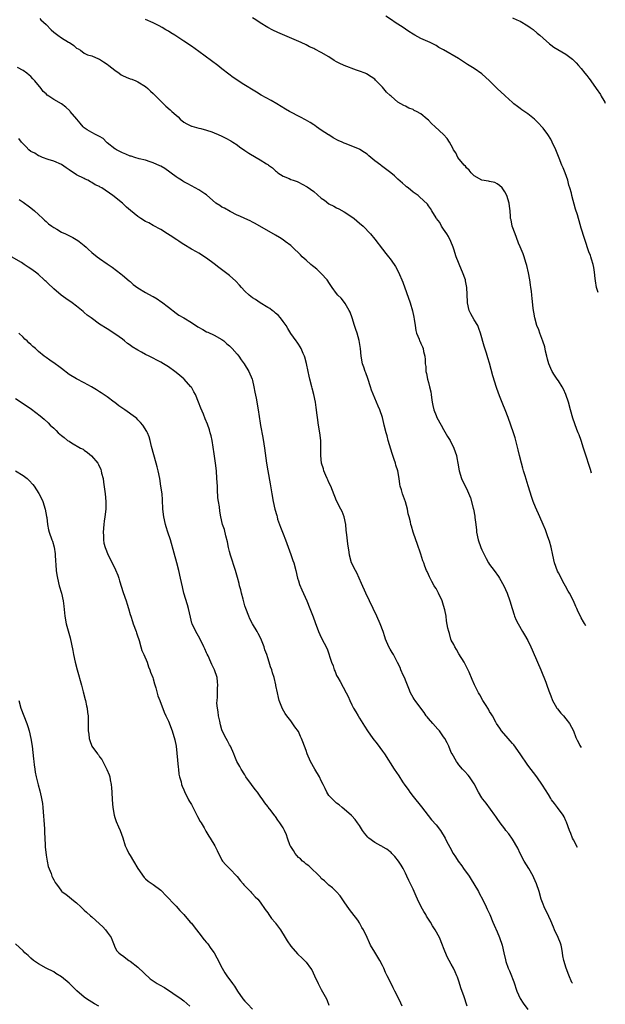
# Model space of a CAD drawing. Units: inches. Extents: x 2619000 to 2621956, y 1533000 to 1536000.
# Drawn here: x 2621780 to 2621933, y 1535150 to 1535407 of the extents above; entities that cross this region are included whole.
import ezdxf

# ---------------------------------------------------------------- set-up
doc = ezdxf.new("R2010")
doc.units = ezdxf.units.IN
doc.header["$MEASUREMENT"] = 0
doc.layers.add('LD26191533_10ft', color=52, linetype='Continuous')

msp = doc.modelspace()

# ---------------------------------------------------------------- linework, layer by layer
at = {"layer": 'LD26191533_10ft'}
for points, elevation in [([(2621785.34, 1535407.34), (2621785.64, 1535407), (2621787, 1535405.75), (2621788.34, 1535404.34), (2621789, 1535403.78), (2621790.08, 1535403), (2621791, 1535402.25), (2621792.87, 1535401.13), (2621793.12, 1535401), (2621794.24, 1535400.24), (2621795, 1535399.58), (2621795.38, 1535399.38), (2621795.97, 1535399), (2621797, 1535398.29), (2621797.82, 1535397.82), (2621799, 1535397.55), (2621800.73, 1535396.73), (2621801, 1535396.67), (2621801.98, 1535395.98), (2621803, 1535395.38), (2621803.45, 1535395), (2621805, 1535393.78), (2621806.08, 1535393), (2621806.6, 1535392.6), (2621807, 1535392.4), (2621807.97, 1535391.97), (2621809, 1535391.56), (2621809.42, 1535391.42), (2621810.48, 1535391), (2621811, 1535390.77), (2621813, 1535389.52), (2621813.62, 1535389), (2621814.33, 1535388.33), (2621815, 1535387.72), (2621817.68, 1535385), (2621818.37, 1535384.37), (2621819.47, 1535383.47), (2621819.89, 1535383), (2621821, 1535382), (2621821.56, 1535381.56), (2621822.12, 1535381), (2621823, 1535380.24), (2621823.79, 1535379.79), (2621825, 1535379.17), (2621825.12, 1535379.12), (2621827, 1535378.63), (2621827.48, 1535378.52), (2621829, 1535378.11), (2621830.32, 1535377.68), (2621831, 1535377.42), (2621832.06, 1535377), (2621833, 1535376.54), (2621834.02, 1535376.02), (2621835.33, 1535375.33), (2621835.89, 1535375), (2621837, 1535374.25), (2621837.7, 1535373.7), (2621838.87, 1535372.87), (2621839, 1535372.81), (2621840.06, 1535372.06), (2621841.93, 1535371), (2621843, 1535370.37), (2621844.67, 1535369.33), (2621845, 1535369.14), (2621845.21, 1535369), (2621846.23, 1535368.23), (2621847, 1535367.48), (2621847.28, 1535367.28), (2621847.61, 1535367), (2621849, 1535366.09), (2621850.55, 1535365.45), (2621851, 1535365.25), (2621851.63, 1535365), (2621852.65, 1535364.65), (2621853, 1535364.51), (2621854.03, 1535364.03), (2621855.3, 1535363.3), (2621857, 1535362.06), (2621859, 1535360.37), (2621859.8, 1535359.8), (2621861, 1535358.88), (2621862.25, 1535358.25), (2621863, 1535357.82), (2621863.55, 1535357.55), (2621865, 1535356.76), (2621867, 1535355.45), (2621867.62, 1535355), (2621869, 1535353.84), (2621869.94, 1535353), (2621871.9, 1535351), (2621873, 1535349.64), (2621874.98, 1535347), (2621875.87, 1535345.87), (2621876.59, 1535345), (2621877, 1535344.48), (2621878.05, 1535343), (2621878.44, 1535342.44), (2621879.19, 1535341), (2621880.35, 1535338.35), (2621882.27, 1535333), (2621882.89, 1535330.89), (2621883.2, 1535329.21), (2621883.32, 1535328.68), (2621883.53, 1535327), (2621883.72, 1535325.72), (2621883.93, 1535325), (2621884.56, 1535323.44), (2621884.72, 1535323), (2621884.82, 1535322.82), (2621885, 1535322.37), (2621885.47, 1535321.47), (2621885.64, 1535321), (2621885.75, 1535320.25), (2621886.08, 1535319), (2621886.18, 1535318.18), (2621886.19, 1535317), (2621886.31, 1535316.31), (2621886.37, 1535315), (2621886.51, 1535314.51), (2621886.77, 1535313), (2621887, 1535312.12), (2621887.34, 1535311), (2621887.67, 1535309.67), (2621887.75, 1535309), (2621887.82, 1535308.18), (2621887.98, 1535307), (2621888.14, 1535306.14), (2621888.39, 1535305), (2621889, 1535303.52), (2621889.25, 1535303), (2621890.33, 1535301), (2621891, 1535299.85), (2621892.02, 1535298.02), (2621892.67, 1535297), (2621893.7, 1535295), (2621893.99, 1535293.99), (2621894.35, 1535293), (2621894.44, 1535292.44), (2621894.73, 1535291), (2621895.04, 1535289.04), (2621895.68, 1535287), (2621896.66, 1535285), (2621897, 1535284.4), (2621898.01, 1535282.01), (2621898.69, 1535279.31), (2621898.78, 1535279), (2621899.14, 1535277.14), (2621899.19, 1535276.81), (2621899.4, 1535275), (2621899.55, 1535273.55), (2621899.62, 1535273), (2621900.04, 1535271), (2621900.75, 1535269), (2621901, 1535268.38), (2621901.66, 1535267), (2621902.11, 1535266.11), (2621902.72, 1535265), (2621903, 1535264.56), (2621904.18, 1535263), (2621905.36, 1535261.36), (2621905.59, 1535261), (2621906.7, 1535259), (2621907.59, 1535257), (2621908.31, 1535255), (2621908.9, 1535253), (2621909.41, 1535251.41), (2621909.57, 1535251), (2621910, 1535250), (2621910.49, 1535249), (2621911.63, 1535247), (2621912.15, 1535246.15), (2621913, 1535244.66), (2621913.81, 1535243), (2621914.18, 1535242.18), (2621915.55, 1535239), (2621916.44, 1535237), (2621917.77, 1535233.77), (2621918.01, 1535233), (2621918.51, 1535231.49), (2621919, 1535230.19), (2621919.49, 1535229), (2621920.21, 1535227.79), (2621920.64, 1535227), (2621920.78, 1535226.78), (2621921.67, 1535225.67), (2621922.31, 1535225), (2621923, 1535224.15), (2621923.88, 1535223), (2621924.94, 1535221), (2621925.57, 1535219.32), (2621925.92, 1535218.64), (2621926.32, 1535217.78), (2621926.66, 1535217.17), (2621926.98, 1535216.69)], 8890), ([(2621928.17, 1535248.54), (2621927.81, 1535249.12), (2621927.57, 1535249.54), (2621927, 1535250.6), (2621926.76, 1535251), (2621926.16, 1535252.16), (2621925.82, 1535253), (2621925.56, 1535253.56), (2621924.99, 1535255.01), (2621923.93, 1535257), (2621923.56, 1535257.56), (2621922.84, 1535258.84), (2621922.55, 1535259.45), (2621921, 1535262.38), (2621920.8, 1535262.8), (2621920, 1535265), (2621919.52, 1535267), (2621919.1, 1535269.1), (2621918.68, 1535270.68), (2621918.27, 1535271.73), (2621917.61, 1535273.61), (2621917.03, 1535275.03), (2621916.18, 1535277), (2621915, 1535279.57), (2621914.45, 1535281), (2621914.07, 1535282.07), (2621913.07, 1535285.07), (2621912.28, 1535287.72), (2621911.92, 1535289), (2621911.73, 1535289.73), (2621911.35, 1535291), (2621910.84, 1535293), (2621910.5, 1535294.5), (2621909.88, 1535297), (2621909.67, 1535297.67), (2621909.28, 1535299), (2621908.6, 1535301), (2621907.89, 1535303), (2621907.1, 1535305), (2621906.47, 1535306.47), (2621905.81, 1535308.19), (2621905.34, 1535309.34), (2621904.83, 1535310.83), (2621903.9, 1535313.9), (2621903, 1535317.17), (2621902.57, 1535318.57), (2621902.23, 1535319.77), (2621901.63, 1535321.63), (2621900.68, 1535325), (2621900.23, 1535326.23), (2621899.92, 1535327), (2621899, 1535328.51), (2621898.09, 1535330.09), (2621897.67, 1535331), (2621897.2, 1535333), (2621897.21, 1535333.21), (2621897.08, 1535337), (2621896.75, 1535338.75), (2621896.68, 1535339), (2621895.92, 1535341), (2621895.63, 1535341.63), (2621894.31, 1535345), (2621893.63, 1535347), (2621893.48, 1535347.48), (2621892.87, 1535349), (2621892.3, 1535350.3), (2621891.85, 1535351), (2621891, 1535352.26), (2621890.47, 1535353), (2621889.99, 1535353.99), (2621889.12, 1535355), (2621889, 1535355.23), (2621887.91, 1535357), (2621887.59, 1535357.59), (2621887, 1535358.35), (2621886.73, 1535358.73), (2621884.69, 1535360.69), (2621884.31, 1535361), (2621883, 1535361.91), (2621881.72, 1535363), (2621881.3, 1535363.3), (2621881, 1535363.55), (2621880.25, 1535364.25), (2621879, 1535365.32), (2621878.15, 1535366.16), (2621877.22, 1535367), (2621874.78, 1535368.78), (2621874.53, 1535369), (2621873, 1535370.14), (2621871.43, 1535371.43), (2621871, 1535371.85), (2621870.28, 1535372.28), (2621869.1, 1535373.1), (2621869, 1535373.15), (2621867, 1535373.92), (2621865.46, 1535374.54), (2621865, 1535374.71), (2621864.45, 1535375), (2621863.44, 1535375.44), (2621862.11, 1535376.11), (2621861, 1535376.86), (2621860.9, 1535376.9), (2621859, 1535378.15), (2621857.76, 1535379), (2621857.3, 1535379.3), (2621857, 1535379.55), (2621856.11, 1535380.11), (2621854.86, 1535380.86), (2621853.53, 1535381.53), (2621850.65, 1535383), (2621849.6, 1535383.6), (2621847.37, 1535385), (2621845.89, 1535385.89), (2621843.29, 1535387.29), (2621842.02, 1535388.02), (2621838.32, 1535390.32), (2621837.12, 1535391.12), (2621835.93, 1535391.93), (2621834.77, 1535392.77), (2621833, 1535394.13), (2621831.93, 1535395), (2621830.28, 1535396.28), (2621827, 1535398.66), (2621825, 1535400.06), (2621823, 1535401.4), (2621820.65, 1535403), (2621819.61, 1535403.61), (2621819, 1535404), (2621818.36, 1535404.36), (2621817.35, 1535405), (2621816.61, 1535405.39), (2621815, 1535406.17), (2621813.04, 1535407.04)], 8900), ([(2621929.66, 1535288.46), (2621929.39, 1535289.36), (2621927.92, 1535293.92), (2621927.61, 1535295), (2621926.97, 1535297), (2621926.41, 1535298.41), (2621926.22, 1535299), (2621925.87, 1535299.87), (2621925.33, 1535301.33), (2621924.82, 1535302.81), (2621924.17, 1535305), (2621923.64, 1535307), (2621922.98, 1535309), (2621922.36, 1535310.36), (2621921.99, 1535311), (2621921, 1535312.54), (2621920.68, 1535313), (2621920.03, 1535314.03), (2621919.38, 1535315), (2621919, 1535315.75), (2621918.5, 1535317), (2621918.2, 1535318.2), (2621917.96, 1535319), (2621917.65, 1535320.35), (2621917.45, 1535321.45), (2621916.97, 1535322.97), (2621916.18, 1535325), (2621915.88, 1535325.88), (2621915.39, 1535327), (2621914.82, 1535329), (2621914.55, 1535330.54), (2621914.48, 1535331), (2621914.44, 1535331.56), (2621914.13, 1535334.13), (2621914.07, 1535335), (2621913.96, 1535336.04), (2621913.81, 1535337), (2621913.68, 1535337.68), (2621913.51, 1535339), (2621913.19, 1535340.81), (2621912.74, 1535342.74), (2621912.67, 1535343), (2621912.51, 1535343.49), (2621912.04, 1535345), (2621911.78, 1535345.78), (2621911, 1535347.62), (2621910.6, 1535348.6), (2621910.07, 1535350.07), (2621909.68, 1535351), (2621908.94, 1535353), (2621908.63, 1535354.63), (2621908.52, 1535355), (2621908.46, 1535355.54), (2621908.37, 1535357), (2621908.26, 1535358.26), (2621908.16, 1535359), (2621907.53, 1535361), (2621907, 1535361.98), (2621906.28, 1535363), (2621905.65, 1535363.65), (2621905, 1535364.07), (2621904.4, 1535364.4), (2621903, 1535364.68), (2621902.77, 1535364.77), (2621901, 1535365.07), (2621899, 1535366.21), (2621898.21, 1535367), (2621897.67, 1535367.67), (2621897, 1535368.29), (2621896.68, 1535368.68), (2621896.34, 1535369), (2621894.73, 1535371), (2621894.15, 1535372.15), (2621893.61, 1535373), (2621893.44, 1535373.44), (2621893, 1535374.16), (2621892.54, 1535375), (2621891.95, 1535375.95), (2621890.99, 1535376.99), (2621888.76, 1535379), (2621887.85, 1535379.85), (2621887, 1535380.69), (2621886.65, 1535381), (2621885, 1535382.35), (2621883.86, 1535383), (2621883.3, 1535383.3), (2621883, 1535383.49), (2621881.87, 1535383.87), (2621881, 1535384.35), (2621880.55, 1535384.55), (2621879.81, 1535385), (2621879, 1535385.46), (2621877.25, 1535387), (2621877, 1535387.2), (2621876.09, 1535388.09), (2621875, 1535389.32), (2621873.21, 1535391.21), (2621873, 1535391.42), (2621872.08, 1535392.08), (2621870.84, 1535392.84), (2621870.48, 1535393), (2621869, 1535393.57), (2621868.18, 1535393.82), (2621865, 1535395.01), (2621863.65, 1535395.65), (2621863, 1535396.01), (2621862.33, 1535396.33), (2621861, 1535397.25), (2621859, 1535398.47), (2621857.32, 1535399.32), (2621857, 1535399.49), (2621855.95, 1535399.95), (2621855, 1535400.43), (2621853.73, 1535401), (2621847.63, 1535403.63), (2621846.29, 1535404.29), (2621845, 1535404.97), (2621843, 1535406.19), (2621841.84, 1535407), (2621841, 1535407.52)], 8910), ([(2621931.43, 1535335.69), (2621931.01, 1535336.99), (2621930.75, 1535338.75), (2621930.64, 1535339.36), (2621930.44, 1535341), (2621930.24, 1535342.24), (2621930.07, 1535343), (2621929.66, 1535344.34), (2621929.5, 1535345), (2621929.37, 1535345.37), (2621929, 1535346.32), (2621928.84, 1535346.84), (2621928.07, 1535349), (2621927.8, 1535349.8), (2621927, 1535352.46), (2621926.45, 1535354.45), (2621926.24, 1535355), (2621925.97, 1535355.97), (2621925.49, 1535357.49), (2621924.53, 1535361), (2621924.4, 1535361.6), (2621924.01, 1535363), (2621923.77, 1535363.77), (2621923.46, 1535365), (2621922.76, 1535367), (2621922.27, 1535368.27), (2621921.95, 1535369), (2621921.22, 1535370.78), (2621920.53, 1535372.53), (2621920.33, 1535373), (2621919.42, 1535375), (2621919, 1535375.73), (2621918.21, 1535377), (2621917, 1535378.65), (2621916.71, 1535379), (2621915.89, 1535379.89), (2621914.88, 1535380.88), (2621914.75, 1535381), (2621913, 1535382.36), (2621911.47, 1535383.47), (2621911, 1535383.74), (2621910.3, 1535384.3), (2621909.38, 1535385), (2621909, 1535385.31), (2621907.09, 1535387.09), (2621907, 1535387.17), (2621905.03, 1535389), (2621903, 1535391.02), (2621901, 1535392.82), (2621899, 1535394.21), (2621897.28, 1535395.28), (2621897, 1535395.49), (2621894.86, 1535396.85), (2621891, 1535399.11), (2621889.74, 1535399.74), (2621889, 1535400.23), (2621888.48, 1535400.48), (2621887.47, 1535401), (2621885, 1535402.12), (2621883.49, 1535403), (2621883, 1535403.24), (2621881.92, 1535403.92), (2621881, 1535404.54), (2621880.4, 1535405), (2621879, 1535405.83), (2621878.3, 1535406.3), (2621877.34, 1535407), (2621875.91, 1535407.91)], 8920), ([(2621909, 1535407.51), (2621910.15, 1535407), (2621911, 1535406.59), (2621913, 1535405.41), (2621913.62, 1535405), (2621914.41, 1535404.41), (2621915.5, 1535403.49), (2621916.12, 1535403), (2621917, 1535402.14), (2621918.67, 1535400.67), (2621919, 1535400.39), (2621919.8, 1535399.8), (2621923, 1535397.96), (2621924.69, 1535396.7), (2621925.7, 1535395.7), (2621926.31, 1535395), (2621927, 1535394.27), (2621927.92, 1535393), (2621928.43, 1535392.43), (2621929, 1535391.71), (2621929.3, 1535391.3), (2621929.47, 1535391), (2621930.91, 1535389), (2621931.99, 1535387.45), (2621932.22, 1535387), (2621932.91, 1535385.89), (2621933.13, 1535385.45), (2621933.29, 1535385.21)], 8930), ([(2621925.99, 1535190.49), (2621925, 1535192.54), (2621924.74, 1535193), (2621924.23, 1535194.23), (2621923.88, 1535195), (2621923.15, 1535197.15), (2621923, 1535197.5), (2621922.51, 1535198.51), (2621922.22, 1535199), (2621920.75, 1535201), (2621920, 1535202), (2621919.22, 1535203), (2621919, 1535203.32), (2621918.4, 1535204.4), (2621917.63, 1535205.63), (2621916.87, 1535206.87), (2621915.34, 1535209), (2621913, 1535212.1), (2621911.05, 1535215), (2621909.38, 1535217.38), (2621909, 1535217.76), (2621908.44, 1535218.44), (2621907.85, 1535219), (2621906.12, 1535221), (2621905.73, 1535221.73), (2621904.86, 1535223), (2621904.65, 1535223.35), (2621903.75, 1535225), (2621903.47, 1535225.47), (2621903, 1535226.14), (2621902.69, 1535226.69), (2621901.94, 1535227.94), (2621901.27, 1535229), (2621900.45, 1535230.45), (2621900.1, 1535231), (2621899.05, 1535233.05), (2621898.43, 1535234.43), (2621897.64, 1535236.36), (2621897, 1535237.81), (2621896.37, 1535239), (2621895, 1535241.17), (2621894.33, 1535242.33), (2621893.91, 1535243), (2621893.62, 1535243.62), (2621893, 1535244.73), (2621892.9, 1535245), (2621892.5, 1535246.5), (2621892.32, 1535247), (2621892.13, 1535247.87), (2621891.78, 1535249.78), (2621891.63, 1535251), (2621891.33, 1535252.67), (2621891, 1535253.86), (2621890.58, 1535255), (2621889.62, 1535257), (2621889, 1535258.22), (2621888.68, 1535258.68), (2621888.49, 1535259), (2621887.94, 1535260.06), (2621887.27, 1535261.27), (2621887, 1535261.93), (2621886.67, 1535262.67), (2621886.55, 1535263), (2621886.07, 1535264.07), (2621885.78, 1535265), (2621885.53, 1535265.53), (2621885, 1535267.27), (2621884.03, 1535270.03), (2621883.68, 1535271), (2621883.02, 1535273.02), (2621882.56, 1535274.56), (2621882.45, 1535275), (2621882.34, 1535275.66), (2621882.01, 1535277), (2621881.75, 1535277.75), (2621881.53, 1535279), (2621881, 1535280.92), (2621880.22, 1535283), (2621879.93, 1535284.07), (2621879.66, 1535285), (2621879.54, 1535285.54), (2621879.32, 1535287), (2621878.98, 1535289), (2621878.51, 1535290.51), (2621878.39, 1535291), (2621878.02, 1535292.02), (2621877.74, 1535293), (2621877.54, 1535293.54), (2621876.5, 1535297), (2621876.18, 1535298.18), (2621875.94, 1535299), (2621875.47, 1535301), (2621875.37, 1535301.37), (2621874.97, 1535303), (2621874.3, 1535305), (2621873.9, 1535305.9), (2621873.46, 1535307), (2621872.15, 1535310.15), (2621871.9, 1535311), (2621871.17, 1535313.17), (2621870.62, 1535314.62), (2621870.47, 1535315), (2621870.14, 1535316.14), (2621869.81, 1535317), (2621869.46, 1535319), (2621869.28, 1535321), (2621868.9, 1535323.1), (2621868.34, 1535325), (2621868, 1535326), (2621867.7, 1535327), (2621867.03, 1535329.04), (2621866.53, 1535330.53), (2621866.31, 1535331), (2621865.25, 1535332.75), (2621865.07, 1535333.07), (2621864.18, 1535334.18), (2621863.31, 1535335), (2621863, 1535335.39), (2621861.83, 1535337), (2621861.51, 1535337.51), (2621861, 1535338.27), (2621860.74, 1535338.74), (2621860.53, 1535339), (2621859, 1535340.64), (2621858.65, 1535341), (2621857.79, 1535341.79), (2621857, 1535342.36), (2621856.67, 1535342.67), (2621856.26, 1535343), (2621855, 1535344.11), (2621854.01, 1535345), (2621853.53, 1535345.53), (2621853, 1535346.05), (2621851.96, 1535347), (2621851, 1535347.92), (2621849.54, 1535349), (2621849, 1535349.42), (2621848.02, 1535350.02), (2621847, 1535350.7), (2621841.7, 1535353.7), (2621841, 1535354.04), (2621840.39, 1535354.39), (2621839, 1535354.98), (2621837.67, 1535355.67), (2621837, 1535355.93), (2621835.13, 1535356.87), (2621833.7, 1535357.7), (2621833, 1535358.01), (2621832.41, 1535358.41), (2621831.44, 1535359), (2621829, 1535361.18), (2621828.51, 1535361.49), (2621827, 1535362.53), (2621825, 1535363.53), (2621824.08, 1535364.08), (2621823, 1535364.63), (2621822.79, 1535364.79), (2621822.42, 1535365), (2621821.57, 1535365.57), (2621821, 1535365.92), (2621818.05, 1535368.05), (2621817, 1535368.66), (2621816.78, 1535368.78), (2621815, 1535369.58), (2621814.19, 1535369.81), (2621813, 1535370.25), (2621811.35, 1535370.65), (2621810.19, 1535371), (2621809.3, 1535371.3), (2621809, 1535371.36), (2621807.87, 1535371.87), (2621807, 1535372.18), (2621806.48, 1535372.48), (2621805.44, 1535373), (2621805.18, 1535373.18), (2621805, 1535373.26), (2621803, 1535374.84), (2621802.82, 1535375), (2621801.92, 1535375.92), (2621801, 1535376.45), (2621800.66, 1535376.66), (2621799.89, 1535377), (2621799, 1535377.47), (2621797.76, 1535378.24), (2621797, 1535378.69), (2621796.66, 1535379), (2621795.94, 1535379.94), (2621795.01, 1535381), (2621793.34, 1535383), (2621793.19, 1535383.19), (2621792.17, 1535384.17), (2621791, 1535385.01), (2621789, 1535386.17), (2621787.75, 1535387), (2621787.28, 1535387.28), (2621787, 1535387.62), (2621786.27, 1535388.27), (2621785.73, 1535389), (2621784.05, 1535391), (2621783.51, 1535391.51), (2621783, 1535392.13), (2621782.54, 1535392.54), (2621781.98, 1535393), (2621781, 1535393.74), (2621779.51, 1535394.49)], 8880), ([(2621924.67, 1535155.07), (2621924.57, 1535155.26), (2621923.7, 1535157.11), (2621923.01, 1535159), (2621922.47, 1535161), (2621922.21, 1535162.21), (2621922.12, 1535163), (2621921.92, 1535164.08), (2621921.71, 1535165), (2621921.54, 1535165.54), (2621920.97, 1535167), (2621920.02, 1535169), (2621919.72, 1535169.72), (2621919, 1535171.32), (2621918.49, 1535172.49), (2621917.29, 1535175), (2621917, 1535175.7), (2621916.53, 1535177), (2621915.94, 1535179), (2621915.31, 1535181), (2621914.6, 1535182.6), (2621914.41, 1535183), (2621913.26, 1535185), (2621912.06, 1535187), (2621911.04, 1535189), (2621910.4, 1535190.4), (2621909, 1535192.7), (2621908.07, 1535194.07), (2621907.29, 1535195), (2621907, 1535195.38), (2621905.8, 1535197), (2621905, 1535198.12), (2621904.66, 1535198.66), (2621904.38, 1535199), (2621902.1, 1535202.1), (2621901.21, 1535203.21), (2621901, 1535203.53), (2621900.11, 1535205), (2621899, 1535207.16), (2621897.75, 1535209), (2621897.42, 1535209.42), (2621896.47, 1535210.47), (2621895.93, 1535211), (2621895, 1535212.12), (2621894.64, 1535212.64), (2621894.34, 1535213), (2621893.19, 1535215), (2621893, 1535215.37), (2621892.33, 1535217), (2621891.89, 1535217.89), (2621891.31, 1535219), (2621891, 1535219.49), (2621889.93, 1535221), (2621889.52, 1535221.52), (2621888.15, 1535223), (2621887, 1535224.29), (2621886.68, 1535224.68), (2621886.44, 1535225), (2621885.86, 1535225.86), (2621885, 1535226.95), (2621883.53, 1535229), (2621883.32, 1535229.32), (2621883, 1535229.77), (2621882.36, 1535231), (2621881.88, 1535232.12), (2621881.53, 1535233), (2621881.41, 1535233.41), (2621881, 1535234.3), (2621880.81, 1535234.81), (2621880.43, 1535235.57), (2621879.82, 1535237), (2621879.6, 1535237.6), (2621878.93, 1535238.93), (2621878.75, 1535239.25), (2621877.84, 1535241), (2621877.54, 1535241.54), (2621877, 1535242.41), (2621876.67, 1535243), (2621875.83, 1535245), (2621875.6, 1535245.6), (2621875.17, 1535247), (2621874.41, 1535249), (2621873.48, 1535251), (2621872.52, 1535253), (2621871.57, 1535255), (2621870.66, 1535257), (2621869.55, 1535259.55), (2621868.32, 1535262.32), (2621867.93, 1535263), (2621866.91, 1535265), (2621866.34, 1535267), (2621866.25, 1535267.75), (2621865.93, 1535269.93), (2621865.71, 1535272.29), (2621865.53, 1535273.53), (2621865.4, 1535275), (2621864.98, 1535277), (2621864.42, 1535278.42), (2621864.13, 1535279), (2621863, 1535281.16), (2621861.91, 1535283.91), (2621861.46, 1535285), (2621861, 1535286), (2621860.71, 1535286.71), (2621860.56, 1535287), (2621860.16, 1535287.84), (2621859.68, 1535289), (2621859.55, 1535289.55), (2621859.07, 1535291), (2621858.84, 1535293), (2621858.86, 1535295), (2621858.83, 1535297), (2621858.62, 1535299), (2621858.29, 1535301), (2621857.98, 1535303), (2621857.84, 1535304.16), (2621857.72, 1535305), (2621857.61, 1535305.61), (2621857.44, 1535307), (2621857.06, 1535309), (2621856.63, 1535310.63), (2621856.55, 1535311), (2621855.98, 1535313), (2621855.79, 1535313.79), (2621855.52, 1535315), (2621855.13, 1535317.13), (2621854.73, 1535318.73), (2621854.64, 1535319), (2621854.28, 1535319.72), (2621853.74, 1535321), (2621853.49, 1535321.49), (2621853, 1535322.14), (2621852.66, 1535322.66), (2621852.38, 1535323), (2621851, 1535324.93), (2621850.25, 1535326.25), (2621849.77, 1535327), (2621849, 1535328.11), (2621848.34, 1535329), (2621847.72, 1535329.72), (2621847, 1535330.28), (2621846.64, 1535330.63), (2621846.14, 1535331), (2621845.5, 1535331.5), (2621845, 1535331.75), (2621843.04, 1535332.96), (2621841.8, 1535333.8), (2621841, 1535334.28), (2621840.58, 1535334.58), (2621840.09, 1535335), (2621839, 1535336.02), (2621838.08, 1535337), (2621837.61, 1535337.6), (2621836.64, 1535338.64), (2621835, 1535340.09), (2621832.19, 1535342.19), (2621831, 1535343.14), (2621829, 1535344.67), (2621827, 1535345.95), (2621826.31, 1535346.31), (2621825, 1535347.04), (2621823, 1535348.23), (2621821.82, 1535349), (2621821.34, 1535349.34), (2621821, 1535349.56), (2621820.16, 1535350.16), (2621818.79, 1535351), (2621817, 1535352.14), (2621815, 1535353.19), (2621813.85, 1535353.85), (2621813, 1535354.27), (2621811.76, 1535355), (2621811, 1535355.53), (2621809.1, 1535357.1), (2621808.01, 1535358.01), (2621806.99, 1535359), (2621804.42, 1535361), (2621801.57, 1535363), (2621801.19, 1535363.19), (2621801, 1535363.35), (2621799.86, 1535363.86), (2621799, 1535364.46), (2621798.63, 1535364.63), (2621797.91, 1535365), (2621797.27, 1535365.27), (2621797, 1535365.44), (2621795, 1535366.44), (2621793, 1535367.75), (2621792.29, 1535368.29), (2621791, 1535369.11), (2621789, 1535370.01), (2621787.54, 1535370.46), (2621786.06, 1535371), (2621785.33, 1535371.33), (2621785, 1535371.43), (2621784.06, 1535372.06), (2621783, 1535372.57), (2621782.45, 1535373), (2621781.78, 1535373.78), (2621781, 1535374.5), (2621780.54, 1535375), (2621779.9, 1535375.9)], 8870), ([(2621779.98, 1535359.98), (2621781, 1535359.31), (2621781.37, 1535359), (2621782.3, 1535358.3), (2621783, 1535357.8), (2621783.93, 1535357), (2621785, 1535356.05), (2621786.17, 1535355), (2621786.59, 1535354.59), (2621787, 1535354.23), (2621787.64, 1535353.64), (2621788.5, 1535353), (2621789, 1535352.65), (2621789.8, 1535352.2), (2621791, 1535351.48), (2621792.06, 1535351), (2621794.02, 1535350.02), (2621795.27, 1535349.27), (2621795.65, 1535349), (2621797, 1535347.93), (2621797.51, 1535347.51), (2621798.03, 1535347), (2621799, 1535346.16), (2621800.4, 1535345), (2621801, 1535344.57), (2621803, 1535343.2), (2621804.29, 1535342.29), (2621805.44, 1535341.44), (2621806.56, 1535340.56), (2621807, 1535340.23), (2621808.72, 1535338.72), (2621809, 1535338.51), (2621809.8, 1535337.8), (2621811, 1535336.91), (2621813, 1535335.69), (2621814.75, 1535334.75), (2621815, 1535334.59), (2621816.02, 1535334.02), (2621817, 1535333.32), (2621817.2, 1535333.2), (2621819, 1535331.81), (2621821, 1535330.29), (2621821.77, 1535329.77), (2621823, 1535329.02), (2621825, 1535327.85), (2621826.73, 1535326.73), (2621827.98, 1535325.98), (2621829, 1535325.41), (2621829.28, 1535325.28), (2621831, 1535324.51), (2621833, 1535323.39), (2621833.49, 1535323), (2621834.28, 1535322.28), (2621835, 1535321.69), (2621835.68, 1535321), (2621837, 1535319.51), (2621837.41, 1535319), (2621838.05, 1535318.05), (2621838.84, 1535317), (2621840.06, 1535315), (2621840.91, 1535313), (2621841, 1535312.65), (2621841.38, 1535311), (2621841.63, 1535309.63), (2621841.95, 1535308.05), (2621842.47, 1535305), (2621843, 1535301.47), (2621843.1, 1535300.9), (2621843.71, 1535297.71), (2621843.95, 1535296.05), (2621844.12, 1535295), (2621844.68, 1535291), (2621845, 1535289), (2621845.6, 1535285.6), (2621846.02, 1535283), (2621846.41, 1535281), (2621846.86, 1535279), (2621847.35, 1535277.35), (2621847.41, 1535277), (2621847.57, 1535276.43), (2621848.06, 1535275), (2621848.33, 1535274.33), (2621849, 1535272.53), (2621849.61, 1535271), (2621851, 1535267.15), (2621851.59, 1535265.59), (2621851.78, 1535265), (2621852.35, 1535263), (2621852.8, 1535261), (2621853, 1535260.24), (2621853.3, 1535259.3), (2621853.88, 1535257.88), (2621855.17, 1535255), (2621856.02, 1535253), (2621856.84, 1535250.84), (2621857.35, 1535249.35), (2621858.3, 1535247), (2621859, 1535245.45), (2621860.49, 1535242.49), (2621861.65, 1535239), (2621862.06, 1535238.06), (2621862.38, 1535237), (2621862.58, 1535236.58), (2621863, 1535235.53), (2621863.28, 1535235), (2621863.92, 1535233.92), (2621865.54, 1535231), (2621866.04, 1535230.04), (2621866.46, 1535229), (2621867, 1535227.86), (2621867.44, 1535227), (2621867.99, 1535225.99), (2621868.62, 1535225), (2621869, 1535224.36), (2621869.88, 1535223), (2621870.28, 1535222.28), (2621871.06, 1535221.06), (2621872.51, 1535219), (2621873.62, 1535217.62), (2621875, 1535215.75), (2621875.49, 1535215), (2621878.06, 1535211), (2621879.27, 1535209.27), (2621880.27, 1535207.73), (2621880.86, 1535206.86), (2621881.69, 1535205.69), (2621882.15, 1535205), (2621883, 1535203.9), (2621885.17, 1535201.17), (2621886.91, 1535198.91), (2621887.81, 1535197.81), (2621889, 1535196.43), (2621890.14, 1535195), (2621891.37, 1535193), (2621891.77, 1535192.23), (2621892.58, 1535190.58), (2621893.52, 1535189), (2621894.13, 1535188.13), (2621894.83, 1535187), (2621895.74, 1535185.74), (2621896.21, 1535185), (2621897.64, 1535183), (2621898.19, 1535182.19), (2621898.93, 1535181), (2621900.1, 1535179), (2621900.41, 1535178.41), (2621901.2, 1535177), (2621902.16, 1535175), (2621902.39, 1535174.39), (2621903.05, 1535173), (2621903.84, 1535171), (2621904.19, 1535170.19), (2621905, 1535168.45), (2621905.58, 1535167), (2621906.27, 1535165), (2621906.75, 1535163), (2621907.14, 1535161.14), (2621907.27, 1535160.73), (2621907.88, 1535159), (2621908.24, 1535158.24), (2621908.74, 1535157), (2621909, 1535156.3), (2621909.38, 1535155.38), (2621910.16, 1535153), (2621911, 1535151.05), (2621911.8, 1535149.8), (2621913, 1535148.21)], 8860), ([(2621897.16, 1535149), (2621896.28, 1535151.72), (2621895.61, 1535153.61), (2621895, 1535155.58), (2621894.59, 1535156.59), (2621894.44, 1535157), (2621894.01, 1535158.01), (2621893.55, 1535159), (2621893, 1535160), (2621891.96, 1535161.96), (2621891, 1535164.32), (2621890.74, 1535165), (2621889.87, 1535167), (2621888.77, 1535169), (2621888.09, 1535170.09), (2621887.57, 1535171), (2621886.55, 1535172.55), (2621886.3, 1535173), (2621885.79, 1535173.79), (2621885.09, 1535175), (2621884.12, 1535177), (2621883.8, 1535177.8), (2621883, 1535179.65), (2621882.33, 1535181), (2621881.93, 1535181.93), (2621881.39, 1535183), (2621881, 1535183.83), (2621880.37, 1535185), (2621879.87, 1535185.87), (2621879.15, 1535187), (2621878.22, 1535188.22), (2621877.47, 1535189), (2621877.24, 1535189.24), (2621877, 1535189.41), (2621876.13, 1535190.13), (2621875, 1535190.74), (2621874.85, 1535190.85), (2621874.58, 1535191), (2621873, 1535191.84), (2621871.42, 1535193), (2621871.2, 1535193.2), (2621870.28, 1535194.28), (2621869.78, 1535195), (2621869, 1535196.26), (2621868.45, 1535197), (2621867.86, 1535197.86), (2621867, 1535198.79), (2621866.9, 1535198.9), (2621865, 1535200.52), (2621864.42, 1535201), (2621863.67, 1535201.67), (2621863, 1535202.13), (2621862.56, 1535202.56), (2621862.06, 1535203), (2621861, 1535204.16), (2621860.44, 1535205), (2621859.97, 1535205.97), (2621859.5, 1535207), (2621859, 1535207.98), (2621858.52, 1535209), (2621857.33, 1535211), (2621856.2, 1535213), (2621855.32, 1535215), (2621855, 1535215.92), (2621854.57, 1535217), (2621854.16, 1535218.16), (2621853.8, 1535219), (2621853.58, 1535219.58), (2621853, 1535220.84), (2621852.11, 1535222.11), (2621851, 1535223.62), (2621849.94, 1535225), (2621849.55, 1535225.55), (2621848.83, 1535226.83), (2621847.99, 1535229), (2621847.77, 1535229.77), (2621847.5, 1535231), (2621847.13, 1535232.87), (2621847.07, 1535233.07), (2621846.63, 1535235), (2621846.23, 1535236.23), (2621846.02, 1535237), (2621845.74, 1535237.74), (2621845.36, 1535239), (2621845, 1535240.11), (2621844.71, 1535241), (2621844.25, 1535242.25), (2621844.03, 1535243), (2621843.18, 1535245.18), (2621842.5, 1535246.5), (2621842.21, 1535247), (2621841, 1535248.99), (2621840.33, 1535250.33), (2621840.03, 1535251), (2621839.23, 1535253), (2621839, 1535253.77), (2621838.53, 1535255.47), (2621838.16, 1535257), (2621837.95, 1535257.95), (2621837.64, 1535259), (2621837.53, 1535259.53), (2621837.1, 1535261.1), (2621836.54, 1535263), (2621835.24, 1535267), (2621835, 1535267.92), (2621834.74, 1535269), (2621834.47, 1535270.47), (2621833.99, 1535272.01), (2621833.66, 1535273.66), (2621833.19, 1535275), (2621832.74, 1535277), (2621832.46, 1535278.46), (2621832.38, 1535279.62), (2621832.12, 1535281), (2621831.96, 1535281.96), (2621831.88, 1535284.12), (2621831.81, 1535285), (2621831.71, 1535287), (2621831.55, 1535289), (2621831.34, 1535291), (2621831, 1535293.44), (2621830.41, 1535297), (2621830.17, 1535298.17), (2621829.96, 1535299), (2621829.74, 1535299.74), (2621829.23, 1535301.23), (2621828.64, 1535302.64), (2621828.17, 1535303.83), (2621827.45, 1535305.45), (2621826.9, 1535307), (2621826.05, 1535309), (2621825.68, 1535309.68), (2621825, 1535310.88), (2621824.91, 1535311), (2621823.12, 1535313), (2621823, 1535313.11), (2621821.95, 1535313.95), (2621821, 1535314.77), (2621820.71, 1535315), (2621819, 1535316.2), (2621817.74, 1535317), (2621817, 1535317.43), (2621813.96, 1535319), (2621813, 1535319.47), (2621811.92, 1535320.08), (2621811, 1535320.57), (2621809.49, 1535321.49), (2621809, 1535321.9), (2621808.32, 1535322.32), (2621807.54, 1535323), (2621807, 1535323.45), (2621806.08, 1535324.08), (2621805, 1535324.9), (2621803, 1535326.13), (2621801, 1535327.42), (2621798.79, 1535329), (2621797.77, 1535329.77), (2621797, 1535330.45), (2621796.68, 1535330.68), (2621795, 1535332.12), (2621793.86, 1535333), (2621792.14, 1535334.14), (2621790.99, 1535334.99), (2621789, 1535336.64), (2621788.64, 1535337), (2621787.77, 1535337.77), (2621787, 1535338.53), (2621786.75, 1535338.75), (2621786.52, 1535339), (2621785, 1535340.33), (2621784.22, 1535341), (2621783, 1535341.85), (2621782.3, 1535342.3), (2621781.29, 1535343), (2621780.53, 1535343.47), (2621777.37, 1535345.37)], 8850), ([(2621880.17, 1535149), (2621879.79, 1535149.79), (2621879.3, 1535151), (2621878.25, 1535153), (2621877.81, 1535153.81), (2621877.14, 1535155.14), (2621876.26, 1535157), (2621875.82, 1535157.82), (2621875.34, 1535159), (2621875, 1535159.66), (2621874.3, 1535161), (2621873, 1535163.15), (2621871.86, 1535165), (2621871.61, 1535165.61), (2621871, 1535167), (2621870.05, 1535169), (2621869.64, 1535169.64), (2621869, 1535170.81), (2621868.51, 1535171.49), (2621867, 1535173.52), (2621866.34, 1535174.34), (2621865, 1535176.34), (2621863.91, 1535177.91), (2621862.96, 1535178.96), (2621861.95, 1535179.95), (2621861, 1535180.68), (2621860.63, 1535181), (2621859.8, 1535181.8), (2621859, 1535182.47), (2621858.75, 1535182.75), (2621855.77, 1535185.77), (2621855, 1535186.16), (2621854.59, 1535186.59), (2621854.08, 1535187), (2621853.53, 1535187.53), (2621853, 1535187.92), (2621852.15, 1535189), (2621851.72, 1535189.72), (2621851, 1535190.8), (2621850.89, 1535191), (2621850.13, 1535193), (2621849.87, 1535193.87), (2621849.37, 1535195), (2621849, 1535195.69), (2621848.16, 1535197), (2621847.65, 1535197.65), (2621847, 1535198.62), (2621846.83, 1535198.83), (2621845.88, 1535200.12), (2621845.11, 1535201.11), (2621845, 1535201.28), (2621844.2, 1535202.2), (2621843.69, 1535203), (2621843, 1535203.95), (2621842.27, 1535205), (2621841.71, 1535205.71), (2621840.74, 1535207), (2621839.29, 1535209), (2621839, 1535209.5), (2621838.05, 1535211), (2621837.69, 1535211.69), (2621836.93, 1535213), (2621836.35, 1535214.35), (2621836.09, 1535215), (2621835.21, 1535217), (2621835, 1535217.36), (2621834.45, 1535218.45), (2621834.14, 1535219), (2621833.08, 1535221.08), (2621833, 1535221.31), (2621832.62, 1535222.62), (2621832.44, 1535223.56), (2621832.13, 1535225), (2621832.02, 1535226.02), (2621831.83, 1535227), (2621831.7, 1535228.3), (2621831.72, 1535229), (2621831.81, 1535229.81), (2621831.81, 1535232.19), (2621831.91, 1535233), (2621831.88, 1535233.88), (2621831.73, 1535235), (2621831.05, 1535237), (2621830.36, 1535238.36), (2621830.09, 1535239), (2621829.37, 1535240.63), (2621829.13, 1535241.13), (2621829, 1535241.45), (2621828.52, 1535242.51), (2621828.31, 1535243), (2621827.23, 1535245.23), (2621826.2, 1535247), (2621825.23, 1535249), (2621825.17, 1535249.17), (2621824.76, 1535250.76), (2621824.26, 1535253), (2621824, 1535254), (2621823.07, 1535257.07), (2621822.67, 1535258.67), (2621822.2, 1535261), (2621821.74, 1535263), (2621821.21, 1535265), (2621820.52, 1535267.48), (2621819.51, 1535271), (2621818.89, 1535273), (2621818.43, 1535274.42), (2621818.26, 1535275), (2621817.77, 1535277), (2621817.55, 1535279), (2621817.45, 1535281.45), (2621817.34, 1535283), (2621817.06, 1535285), (2621816.72, 1535287), (2621816.33, 1535289), (2621816.08, 1535290.08), (2621815.84, 1535291), (2621814.61, 1535295.39), (2621814.19, 1535297), (2621813.93, 1535297.92), (2621813.5, 1535299), (2621813.34, 1535299.34), (2621812.3, 1535301), (2621811.71, 1535301.71), (2621811, 1535302.39), (2621810.7, 1535302.7), (2621810.36, 1535303), (2621807.59, 1535305), (2621806.07, 1535306.07), (2621805, 1535306.88), (2621804.82, 1535307), (2621803, 1535308.41), (2621801.41, 1535309.41), (2621801, 1535309.7), (2621800.19, 1535310.19), (2621798.9, 1535311), (2621797, 1535312.04), (2621795, 1535313.06), (2621793, 1535314.26), (2621791, 1535315.78), (2621790.33, 1535316.33), (2621789.34, 1535317), (2621787.98, 1535317.97), (2621787, 1535318.64), (2621786.49, 1535319), (2621785, 1535320.25), (2621784.21, 1535321), (2621783.57, 1535321.57), (2621783, 1535322.11), (2621782.53, 1535322.53), (2621782.08, 1535323), (2621781.48, 1535323.48), (2621781, 1535324.01), (2621779.9, 1535325)], 8840), ([(2621779, 1535307.92), (2621780.52, 1535307), (2621783.17, 1535305.17), (2621785.44, 1535303.44), (2621786.52, 1535302.52), (2621787.58, 1535301.58), (2621788.11, 1535301), (2621789, 1535300.16), (2621789.62, 1535299.62), (2621790.19, 1535299), (2621790.64, 1535298.64), (2621791, 1535298.31), (2621791.76, 1535297.76), (2621792.63, 1535297), (2621793, 1535296.75), (2621793.61, 1535296.39), (2621796.03, 1535295), (2621796.66, 1535294.66), (2621797, 1535294.4), (2621797.86, 1535293.86), (2621798.92, 1535292.92), (2621800.53, 1535291), (2621800.71, 1535290.71), (2621801.34, 1535289.34), (2621801.45, 1535289), (2621801.54, 1535288.46), (2621801.9, 1535287), (2621802.06, 1535286.06), (2621802.48, 1535283), (2621802.65, 1535281), (2621802.61, 1535279), (2621802.35, 1535277), (2621802.16, 1535275.84), (2621802.07, 1535275), (2621801.92, 1535273), (2621802, 1535272), (2621802, 1535271), (2621802.14, 1535270.14), (2621802.44, 1535269), (2621803.28, 1535267), (2621804.31, 1535265), (2621805.18, 1535263.18), (2621805.74, 1535261.74), (2621806, 1535261), (2621806.25, 1535260.25), (2621807.18, 1535257.18), (2621807.92, 1535255), (2621808.2, 1535254.2), (2621808.53, 1535253), (2621809, 1535251.5), (2621809.14, 1535251), (2621809.64, 1535249.64), (2621809.82, 1535249), (2621810.54, 1535247), (2621810.63, 1535246.63), (2621811, 1535245.62), (2621811.15, 1535245.15), (2621811.34, 1535244.66), (2621811.83, 1535243), (2621812.06, 1535242.06), (2621812.58, 1535241), (2621813.41, 1535239), (2621813.8, 1535237.8), (2621814.16, 1535237), (2621814.35, 1535236.35), (2621814.89, 1535235), (2621815, 1535234.67), (2621815.33, 1535233.33), (2621815.69, 1535232.31), (2621816.23, 1535230.23), (2621816.76, 1535229), (2621817.92, 1535225.92), (2621818.35, 1535225), (2621819, 1535223.58), (2621819.96, 1535221), (2621820.68, 1535218.68), (2621821, 1535217), (2621821.52, 1535211.52), (2621821.6, 1535211), (2621821.75, 1535209.75), (2621821.93, 1535209), (2621822.31, 1535207.69), (2621822.45, 1535207), (2621822.57, 1535206.57), (2621823, 1535205.65), (2621823.18, 1535205.18), (2621824.28, 1535203), (2621824.53, 1535202.53), (2621825, 1535201.75), (2621826.46, 1535199), (2621826.62, 1535198.62), (2621827.33, 1535197.33), (2621827.54, 1535197), (2621828.32, 1535195.68), (2621828.69, 1535195), (2621828.78, 1535194.78), (2621829.54, 1535193.54), (2621829.95, 1535193), (2621831.16, 1535191), (2621831.74, 1535189.74), (2621833, 1535187.26), (2621833.16, 1535187), (2621834, 1535186), (2621835, 1535185.05), (2621837, 1535182.97), (2621837.83, 1535181.83), (2621838.55, 1535181), (2621838.75, 1535180.75), (2621840.45, 1535179), (2621840.7, 1535178.7), (2621841, 1535178.4), (2621841.67, 1535177.67), (2621842.35, 1535177), (2621843, 1535176.22), (2621844.32, 1535174.32), (2621845, 1535173.45), (2621845.27, 1535173), (2621845.99, 1535171.99), (2621846.89, 1535170.89), (2621847, 1535170.77), (2621848.29, 1535169), (2621849.58, 1535167), (2621850.1, 1535166.1), (2621851, 1535164.72), (2621852.73, 1535162.73), (2621853, 1535162.45), (2621853.79, 1535161.79), (2621854.58, 1535161), (2621855, 1535160.51), (2621856.21, 1535159), (2621856.51, 1535158.51), (2621857.23, 1535157), (2621858.15, 1535155), (2621858.46, 1535154.46), (2621859, 1535153.39), (2621860.35, 1535151), (2621860.55, 1535150.55), (2621861, 1535149.28)], 8830), ([(2621779, 1535289.02), (2621781, 1535287.78), (2621782.03, 1535287), (2621782.54, 1535286.54), (2621783.5, 1535285.5), (2621783.9, 1535285), (2621785.13, 1535283.13), (2621785.81, 1535281.81), (2621786.13, 1535281), (2621786.76, 1535279), (2621787.1, 1535277.1), (2621787.17, 1535276.83), (2621787.4, 1535275), (2621787.62, 1535273.62), (2621787.81, 1535273), (2621788.49, 1535271), (2621788.64, 1535270.64), (2621789.09, 1535269.09), (2621789.36, 1535267.36), (2621789.4, 1535267), (2621789.48, 1535265.48), (2621789.59, 1535264.41), (2621789.67, 1535263), (2621789.83, 1535261.83), (2621789.98, 1535261), (2621790.45, 1535259), (2621791, 1535257), (2621791.45, 1535255), (2621791.63, 1535253.63), (2621791.91, 1535251), (2621792.3, 1535249), (2621793.33, 1535245.33), (2621794.01, 1535242.01), (2621794.2, 1535241), (2621794.65, 1535239), (2621795.16, 1535237), (2621796.27, 1535233), (2621796.73, 1535231.27), (2621797.22, 1535229.22), (2621797.3, 1535229), (2621797.56, 1535227.56), (2621797.72, 1535227), (2621797.83, 1535225.83), (2621797.97, 1535225), (2621798.03, 1535223), (2621798.04, 1535221), (2621798.16, 1535220.16), (2621798.27, 1535219), (2621798.49, 1535218.49), (2621798.99, 1535217), (2621800.48, 1535215), (2621800.73, 1535214.73), (2621801, 1535214.28), (2621801.57, 1535213.57), (2621801.84, 1535213), (2621802.93, 1535210.93), (2621803.52, 1535209.52), (2621803.65, 1535209), (2621803.78, 1535208.22), (2621804.06, 1535207), (2621804.14, 1535206.14), (2621804.2, 1535205), (2621804.26, 1535203), (2621804.42, 1535201), (2621804.81, 1535199), (2621805, 1535198.39), (2621805.37, 1535197.37), (2621805.94, 1535195.94), (2621806.34, 1535195), (2621807.05, 1535193.05), (2621807.73, 1535191), (2621808.12, 1535190.12), (2621808.67, 1535189), (2621809, 1535188.48), (2621809.85, 1535187), (2621811, 1535185.06), (2621812.7, 1535182.7), (2621813, 1535182.37), (2621813.74, 1535181.74), (2621815, 1535180.87), (2621817, 1535179.36), (2621817.37, 1535179), (2621818.18, 1535178.18), (2621821, 1535175.16), (2621822.03, 1535174.03), (2621823, 1535173.04), (2621824.73, 1535171), (2621825, 1535170.72), (2621825.77, 1535169.77), (2621826.32, 1535169), (2621827, 1535168.22), (2621828.39, 1535166.39), (2621829, 1535165.7), (2621829.32, 1535165.32), (2621830.14, 1535164.14), (2621830.99, 1535163), (2621831.69, 1535161.69), (2621833.03, 1535159), (2621833.75, 1535157.75), (2621834.28, 1535157), (2621835.79, 1535155), (2621836.29, 1535154.29), (2621837.08, 1535153), (2621838.45, 1535151), (2621839, 1535150.36), (2621839.69, 1535149.69), (2621841, 1535148.23)], 8820), ([(2621779.9, 1535229), (2621780.44, 1535227), (2621781.94, 1535223), (2621782.2, 1535222.2), (2621782.57, 1535221), (2621783.04, 1535219), (2621783.36, 1535217), (2621783.73, 1535213.73), (2621783.78, 1535213), (2621783.87, 1535212.13), (2621784.03, 1535211), (2621784.19, 1535210.19), (2621784.39, 1535209), (2621784.92, 1535206.92), (2621785.38, 1535205.38), (2621785.76, 1535203.76), (2621786.04, 1535202.04), (2621786.15, 1535201), (2621786.56, 1535195.44), (2621786.56, 1535194.56), (2621786.76, 1535191.24), (2621786.75, 1535190.75), (2621787, 1535188.56), (2621787.25, 1535187), (2621787.55, 1535185.55), (2621788.3, 1535183.7), (2621788.55, 1535183), (2621788.71, 1535182.71), (2621789, 1535182.09), (2621789.38, 1535181.38), (2621789.6, 1535181), (2621790.22, 1535180.22), (2621791, 1535179.14), (2621791.14, 1535179), (2621792.23, 1535178.23), (2621793, 1535177.64), (2621793.77, 1535177), (2621795, 1535176.08), (2621796.09, 1535175), (2621796.56, 1535174.56), (2621797, 1535174.17), (2621797.59, 1535173.59), (2621798.64, 1535172.65), (2621799, 1535172.36), (2621801, 1535170.59), (2621801.81, 1535169.81), (2621802.58, 1535169), (2621803, 1535168.43), (2621803.99, 1535167), (2621804.26, 1535166.26), (2621804.78, 1535165), (2621805, 1535164.51), (2621805.54, 1535163.54), (2621806.01, 1535163), (2621806.58, 1535162.58), (2621807, 1535162.32), (2621808.67, 1535161), (2621809, 1535160.8), (2621811, 1535159.24), (2621814.21, 1535156.21), (2621816.07, 1535155), (2621816.65, 1535154.65), (2621817.94, 1535153.94), (2621822.32, 1535151), (2621823, 1535150.47), (2621824.62, 1535149)], 8810), ([(2621800.77, 1535149), (2621799.66, 1535149.66), (2621797.58, 1535151), (2621797, 1535151.39), (2621795.04, 1535153.04), (2621794.05, 1535154.05), (2621793, 1535155.07), (2621791, 1535156.68), (2621789.56, 1535157.56), (2621789, 1535157.99), (2621786.99, 1535159.01), (2621785, 1535160.07), (2621783.72, 1535161), (2621783, 1535161.57), (2621782.28, 1535162.28), (2621781.46, 1535163), (2621781, 1535163.48), (2621779, 1535165.34)], 8800)]:
    msp.add_lwpolyline(points, dxfattribs=dict(at, elevation=elevation))

doc.saveas('drawing.dxf')
